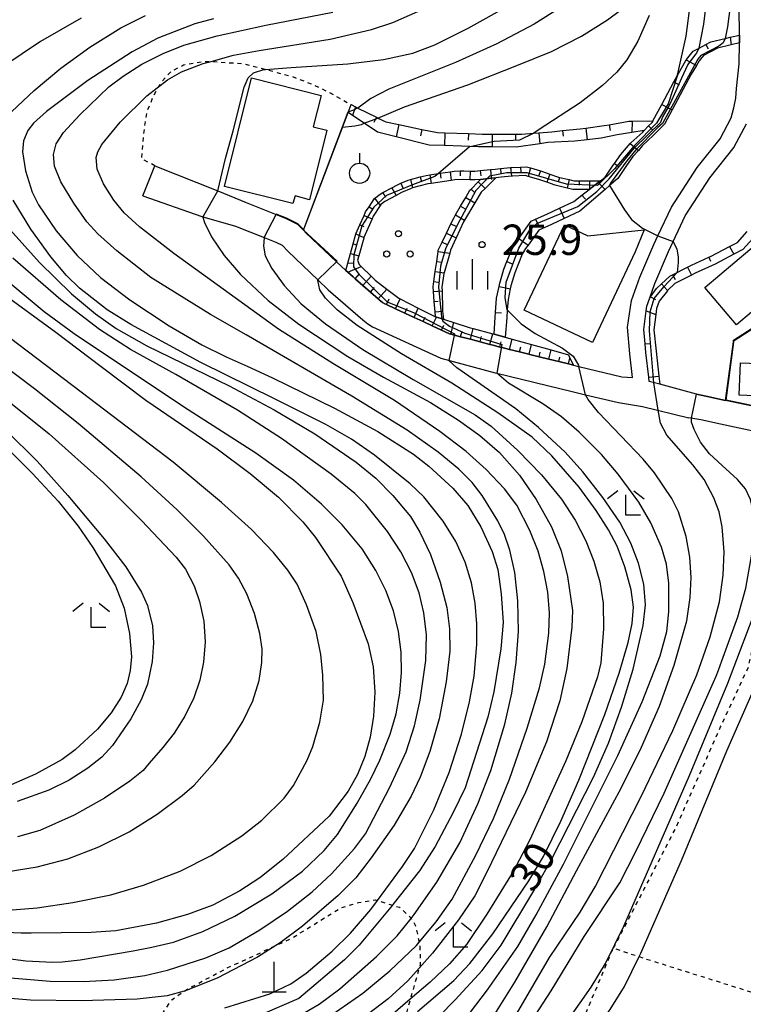
# Model space of a CAD drawing. Extents: x -14000 to -12000, y 93000 to 94500.
# Drawn here: x -12737 to -12647, y 93399 to 93520 of the extents above; entities that cross this region are included whole.
import ezdxf
from ezdxf.enums import TextEntityAlignment as Align

# ---------------------------------------------------------------- set-up
doc = ezdxf.new("R2010")
doc.units = 0
doc.linetypes.add('630100', pattern=[1, 0.5, -0.5])
for name, color, linetype in [('2101000', 7, 'Continuous'), ('2101001', 7, 'Continuous'), ('3001000', 4, 'Continuous'), ('4201000', 7, 'Continuous'), ('6101110', 6, 'Continuous'), ('6101121', 6, 'Continuous'), ('6101990', 6, 'Continuous'), ('6110000', 1, '611000'), ('6301000', 3, '630100'), ('6318000', 3, 'Continuous'), ('6319000', 3, 'Continuous'), ('6333000', 3, 'Continuous'), ('6334000', 3, 'Continuous'), ('7101000', 2, 'Continuous'), ('7101001', 8, 'Continuous'), ('7102000', 6, 'Continuous'), ('7102001', 8, 'Continuous'), ('7312000', 1, 'Continuous')]:
    doc.layers.add(name, color=color, linetype=linetype)
doc.styles.add('PlotAnnotation', font='MS Gothic.ttf')
doc.linetypes.add('611000', pattern='A,1,[3,dmdr.shx,S=0.2,R=0,X=0,Y=0],1', length=2)

# ---------------------------------------------------------------- blocks, each defined once
blk = doc.blocks.new('420100')
at = {"layer": '4201000'}
for points in [[(0, 0), (0, 1.5)], [(0.6, 0), (-0.6, 0)]]:
    blk.add_lwpolyline(points, dxfattribs=at)
blk = doc.blocks.new('631900')
at = {"layer": '6319000'}
blk.add_lwpolyline([(0, 0.75), (0, 0.25)], dxfattribs=at)
blk.add_circle((0, -0.25), 0.5, dxfattribs=at)
blk = doc.blocks.new('633300')
at = {"layer": '6333000'}
for points in [[(-0.4, 0.6), (-0.9, 0.2)], [(0.4, 0.6), (0.9, 0.2)], [(0.72, -0.6), (0, -0.6), (0, 0.4)]]:
    blk.add_lwpolyline(points, dxfattribs=at)
blk = doc.blocks.new('633400')
at = {"layer": '6334000'}
for points in [[(0, -0.75), (0, 0.75)], [(-0.75, -0.75), (-0.75, 0.15)], [(0.75, -0.75), (0.75, 0.15)]]:
    blk.add_lwpolyline(points, dxfattribs=at)
blk = doc.blocks.new('731200')
at = {"layer": '7312000'}
blk.add_circle((0, 0), 0.15, dxfattribs=at)
blk = doc.blocks.new('631800')
at = {"layer": '6318000'}
for centre in [(0, 0.667), (-0.577, -0.333), (0.577, -0.333)]:
    blk.add_circle(centre, 0.15, dxfattribs=at)

msp = doc.modelspace()

# ---------------------------------------------------------------- linework, layer by layer
at = {"layer": '2101000', "flags": 128}
for points in [[(-12719.9, 93502.36), (-12712.14, 93499.25), (-12708.64, 93497.84), (-12703.69, 93495.85), (-12702.28, 93495.16), (-12701.55, 93494.39), (-12701.25, 93494.08), (-12697.48, 93490.51), (-12696.34, 93489.43), (-12696.1, 93489.22), (-12695.44, 93488.64), (-12695.16, 93488.39), (-12694.22, 93487.57), (-12693.29, 93486.74), (-12692.35, 93485.91), (-12692.22, 93485.8), (-12691.81, 93485.49), (-12691.53, 93485.32), (-12691.31, 93485.22), (-12690.18, 93484.69), (-12689.05, 93484.17), (-12687.91, 93483.64), (-12686.78, 93483.11), (-12685.65, 93482.59), (-12684.51, 93482.06), (-12683.52, 93481.6), (-12683.37, 93481.56), (-12683.09, 93481.49), (-12682.16, 93481.24), (-12680.95, 93480.93), (-12679.74, 93480.61), (-12678.53, 93480.29), (-12678.13, 93480.19), (-12677.32, 93479.97), (-12677.08, 93479.91), (-12676.74, 93479.83), (-12676.11, 93479.67), (-12674.9, 93479.37), (-12672.47, 93478.78), (-12671.25, 93478.48), (-12670.04, 93478.18), (-12668.83, 93477.89), (-12668.22, 93477.74), (-12667.62, 93477.59), (-12667.55, 93477.57), (-12662.23, 93476.3), (-12660.93, 93476.23), (-12661.26, 93479.12), (-12661.53, 93482.41), (-12661.05, 93485.72), (-12660.01, 93488.59), (-12658.31, 93492.63), (-12657.8, 93493.69), (-12656.1, 93497.24), (-12652.93, 93502.13), (-12650.11, 93505.68), (-12648.74, 93508.28), (-12648.42, 93509.51), (-12648.18, 93510.7), (-12648.1, 93511.89), (-12647.76, 93514.97), (-12647.74, 93517.54), (-12647.74, 93518.36), (-12647.74, 93518.51), (-12647.78, 93521.93)], [(-12643.55, 93472.14), (-12649.44, 93473.39), (-12651.89, 93473.91), (-12653.01, 93474.15), (-12657.57, 93475.37), (-12658.86, 93475.72), (-12658.92, 93476.25), (-12659.27, 93479.32), (-12659.37, 93480.35), (-12659.55, 93482.14), (-12659.25, 93484.43), (-12659.17, 93485.04), (-12658.8, 93486.06), (-12658.17, 93487.82), (-12656.5, 93491.77), (-12654.42, 93496.16), (-12651.37, 93500.89), (-12648.37, 93504.65), (-12648.36, 93504.69), (-12646.86, 93507.55)], [(-12721.39, 93498.65), (-12714.13, 93496.08), (-12709.94, 93494.92), (-12706.41, 93493.5), (-12704.99, 93492.93), (-12704.2, 93492.54), (-12703.51, 93491.81), (-12699.79, 93488.29), (-12698.49, 93487.06), (-12694.25, 93483.32), (-12693.6, 93482.83), (-12693.03, 93482.49), (-12684.61, 93478.58), (-12677.87, 93476.8), (-12677.69, 93476.76), (-12668.38, 93474.48), (-12666.74, 93474.09), (-12662.68, 93473.12), (-12659.69, 93472.63), (-12653.97, 93471.23)], [(-12632.19, 93467.02), (-12632.71, 93467.08), (-12638.38, 93468.22), (-12644.11, 93469.19), (-12650.06, 93470.46), (-12652.51, 93470.98), (-12653.97, 93471.23)]]:
    msp.add_lwpolyline(points, dxfattribs=at)
at = {"layer": '2101001', "flags": 128}
msp.add_lwpolyline([(-12721.39, 93498.65), (-12719.9, 93502.36)], dxfattribs=at)
at = {"layer": '3001000', "flags": 128}
for points in [[(-12699.38, 93511.06), (-12700.36, 93507.18), (-12698.69, 93506.77), (-12700.82, 93498.16), (-12702.57, 93498.65), (-12702.86, 93497.69), (-12711.33, 93499.81), (-12707.97, 93513.21), (-12699.38, 93511.06)], [(-12660.6, 93491.75), (-12665.87, 93480.55), (-12674.3, 93484.52), (-12669.33, 93495.07), (-12666.45, 93493.72), (-12659.51, 93494.43), (-12660.6, 93491.75)], [(-12652, 93487.32), (-12644.6, 93493.6), (-12640.69, 93488.99), (-12648.08, 93482.71), (-12652, 93487.32)], [(-12644.3, 93477.91), (-12644.15, 93482.92), (-12640.12, 93482.69), (-12640.16, 93481.78), (-12639.17, 93481.74), (-12639.42, 93473.64), (-12647.77, 93474.05), (-12647.6, 93478.04), (-12644.3, 93477.91)]]:
    msp.add_lwpolyline(points, close=True, dxfattribs=at)
at = {"layer": '6101110', "flags": 128}
for points in [[(-12678.03, 93481.56), (-12677.87, 93483.67), (-12677.83, 93484.26), (-12677.71, 93486.03), (-12677.41, 93487.45), (-12677.32, 93487.86), (-12676.82, 93489.59), (-12676.44, 93490.53), (-12675.81, 93492.11), (-12675.3, 93492.91), (-12674.97, 93493.38), (-12673.44, 93495.53), (-12672.9, 93495.77), (-12671.51, 93496.39), (-12669.96, 93497.12), (-12668.19, 93497.95), (-12667.19, 93498.73), (-12666.27, 93499.43), (-12665.16, 93500.29), (-12664.9, 93500.49), (-12664.32, 93500.94), (-12663.22, 93502.57), (-12663.15, 93502.66), (-12662.37, 93503.75), (-12661.2, 93505.11), (-12661.14, 93505.19), (-12659.67, 93506.53), (-12659.5, 93506.7), (-12658.94, 93507.28), (-12658.52, 93507.72), (-12658.42, 93507.9), (-12657.32, 93509.95), (-12655.83, 93512.71), (-12655.38, 93513.54), (-12655.3, 93513.69), (-12654.3, 93515.44), (-12654.27, 93515.48), (-12653.46, 93516.5), (-12652.7, 93516.9), (-12651.87, 93517.33), (-12651.25, 93517.66), (-12649.48, 93518.09), (-12648.89, 93518.23), (-12647.74, 93518.51)], [(-12695.67, 93509.91), (-12695.13, 93509.64), (-12694.83, 93509.49), (-12692.53, 93508.35), (-12692.36, 93508.26), (-12691.41, 93507.79), (-12689.79, 93507.45), (-12686.95, 93506.86), (-12685.02, 93506.46), (-12684.09, 93506.43), (-12681.18, 93506.33), (-12679.49, 93506.27), (-12678.28, 93506.27), (-12675.38, 93506.27), (-12674.62, 93506.27), (-12673.13, 93506.38), (-12672.48, 93506.43), (-12670.9, 93506.55), (-12669.59, 93506.7), (-12667.38, 93506.94), (-12666.7, 93507.02), (-12664.42, 93507.32), (-12663.83, 93507.43), (-12661.37, 93507.89), (-12660.97, 93507.89), (-12658.42, 93507.9)], [(-12668.22, 93477.74), (-12668.83, 93477.89), (-12670.04, 93478.18), (-12671.25, 93478.48), (-12672.47, 93478.78), (-12674.9, 93479.37), (-12676.11, 93479.67), (-12676.74, 93479.83), (-12677.08, 93479.91), (-12677.32, 93479.97), (-12678.13, 93480.19), (-12678.53, 93480.29), (-12679.74, 93480.61), (-12680.95, 93480.93), (-12682.16, 93481.24), (-12683.09, 93481.49), (-12683.37, 93481.56), (-12683.52, 93481.6), (-12684.51, 93482.06), (-12685.65, 93482.59), (-12686.78, 93483.11), (-12687.91, 93483.64), (-12689.05, 93484.17), (-12690.18, 93484.69), (-12691.31, 93485.22), (-12691.53, 93485.32), (-12691.81, 93485.49), (-12692.22, 93485.8), (-12692.35, 93485.91), (-12693.29, 93486.74), (-12694.22, 93487.57), (-12695.16, 93488.39), (-12695.44, 93488.64), (-12696.1, 93489.22), (-12696.34, 93489.43), (-12696.09, 93490.33), (-12695.76, 93491.53), (-12695.43, 93492.74), (-12695.14, 93493.8), (-12695.08, 93493.94), (-12694.58, 93495.08), (-12694.08, 93496.23), (-12693.89, 93496.66), (-12693.46, 93497.31), (-12692.79, 93498.33), (-12692.09, 93498.87), (-12691.74, 93499.06), (-12690.64, 93499.64), (-12689.94, 93500.02), (-12689.52, 93500.2), (-12688.64, 93500.58), (-12688.36, 93500.66), (-12687.16, 93500.98), (-12686.43, 93501.18), (-12685.94, 93501.25), (-12684.7, 93501.44), (-12683.46, 93501.62), (-12682.96, 93501.7), (-12682.22, 93501.72), (-12681.75, 93501.74), (-12680.97, 93501.71), (-12680.39, 93501.69), (-12679.73, 93501.76), (-12678.48, 93501.89), (-12677.91, 93501.95), (-12677.24, 93502.02), (-12676, 93502.14), (-12675.84, 93502.16), (-12674.75, 93502.2), (-12674.03, 93502.23), (-12673.52, 93502.09), (-12672.31, 93501.75), (-12672.16, 93501.71), (-12671.14, 93501.33), (-12670.2, 93500.99), (-12669.95, 93500.93), (-12668.74, 93500.65), (-12668.18, 93500.52), (-12667.5, 93500.52), (-12666.25, 93500.52), (-12665.35, 93500.5), (-12665, 93500.5), (-12664.9, 93500.49)], [(-12685.26, 93483.72), (-12685.31, 93484.34), (-12685.41, 93485.59), (-12685.51, 93486.83), (-12685.55, 93487.42), (-12685.46, 93488.07), (-12685.29, 93489.31), (-12685.11, 93490.55), (-12684.94, 93491.79), (-12684.92, 93491.92), (-12684.44, 93492.93), (-12683.9, 93494.05), (-12683.36, 93495.18), (-12683.01, 93495.89), (-12682.78, 93496.29), (-12682.15, 93497.37), (-12681.52, 93498.45), (-12681, 93499.33), (-12680.85, 93499.49), (-12679.98, 93500.39), (-12679.7, 93500.68)], [(-12658.86, 93475.72), (-12658.92, 93476.25), (-12659.27, 93479.32), (-12659.37, 93480.35), (-12659.55, 93482.14), (-12659.25, 93484.43), (-12659.17, 93485.04), (-12658.8, 93486.06), (-12658.71, 93486.18), (-12657.95, 93487.21), (-12657.34, 93487.78), (-12656.33, 93488.72), (-12656.01, 93488.88), (-12654.14, 93489.84), (-12653.65, 93490.09), (-12651.52, 93491.07), (-12651.21, 93491.21), (-12648.94, 93492.4), (-12647.98, 93492.9), (-12646.76, 93494.24)]]:
    msp.add_lwpolyline(points, dxfattribs=at)
at = {"layer": '6101121', "flags": 128}
for points in [[(-12647.74, 93518.51), (-12647.74, 93518.36), (-12647.74, 93517.54), (-12648.75, 93517.3), (-12650.45, 93516.89), (-12652.18, 93515.97), (-12652.71, 93515.32), (-12653.04, 93514.73), (-12653.67, 93513.66), (-12656.04, 93509.26), (-12656.98, 93507.51), (-12658.32, 93506.13), (-12659.75, 93504.81), (-12660.21, 93504.26), (-12660.88, 93503.5), (-12661.67, 93502.4), (-12662.76, 93500.79), (-12663.76, 93499.92), (-12664.31, 93499.45), (-12667.45, 93496.74), (-12669.36, 93495.84), (-12670.92, 93495.1), (-12672.51, 93494.39), (-12673.82, 93492.56), (-12674.13, 93492.13), (-12674.55, 93491.46), (-12675.48, 93489.13), (-12675.95, 93487.52), (-12676.02, 93487.16), (-12676.3, 93485.84), (-12676.39, 93484.58), (-12676.46, 93483.57), (-12676.64, 93481.18), (-12678.03, 93481.56)], [(-12658.42, 93507.9), (-12658.52, 93507.72), (-12658.94, 93507.28), (-12659.5, 93506.7), (-12661.01, 93506.46), (-12662.84, 93506.17), (-12664.8, 93505.79), (-12666.52, 93505.58), (-12668.07, 93505.39), (-12671.38, 93505.23), (-12672.38, 93505.09), (-12675.28, 93504.68), (-12678.28, 93504.7), (-12679.93, 93504.72), (-12684.14, 93504.85), (-12686.04, 93504.91), (-12690.11, 93505.94), (-12692.41, 93506.52), (-12694.06, 93507.62), (-12695.52, 93508.59), (-12696.04, 93508.93), (-12695.67, 93509.91)], [(-12639.87, 93502.62), (-12639.95, 93500.69), (-12640.83, 93499.54), (-12643.21, 93496.85), (-12644.02, 93495.79), (-12644.82, 93494.75), (-12647.29, 93492.02), (-12648.43, 93491.43), (-12650.72, 93490.23), (-12653.18, 93489.1), (-12653.64, 93488.86), (-12655.7, 93487.81), (-12656.6, 93486.95), (-12656.63, 93486.93), (-12657.63, 93485.64), (-12657.95, 93484.74), (-12658.05, 93484), (-12658.3, 93482.12), (-12658.03, 93479.46), (-12657.68, 93476.38), (-12657.57, 93475.37), (-12658.86, 93475.72)], [(-12664.9, 93500.49), (-12665.16, 93500.29), (-12666.26, 93499.44), (-12668.31, 93499.45), (-12668.98, 93499.61), (-12670.5, 93499.96), (-12671.51, 93500.32), (-12672.49, 93500.68), (-12673.8, 93501.05), (-12674.15, 93501.15), (-12675.76, 93501.08), (-12675.89, 93501.07), (-12677.13, 93500.95), (-12677.8, 93500.88), (-12678.37, 93500.82), (-12679.7, 93500.68), (-12680.35, 93500.61), (-12681.01, 93500.63), (-12681.75, 93500.66), (-12682.86, 93500.63), (-12683.31, 93500.56), (-12685.78, 93500.19), (-12686.21, 93500.13), (-12688.08, 93499.62), (-12688.28, 93499.56), (-12689.47, 93499.05), (-12690.13, 93498.69), (-12691.5, 93497.96), (-12691.99, 93497.59), (-12692.08, 93497.45), (-12692.94, 93496.15), (-12693.09, 93495.8), (-12694.09, 93493.5), (-12694.12, 93493.44), (-12694.72, 93491.25), (-12694.87, 93490.71), (-12694.67, 93490.18), (-12694.42, 93489.93), (-12693.21, 93488.72), (-12692.7, 93488.22), (-12691.28, 93487.13), (-12689.8, 93486.01), (-12689.61, 93485.91), (-12687.38, 93484.79), (-12685.26, 93483.72), (-12685.14, 93483.68), (-12684.27, 93483.4), (-12682.99, 93483), (-12681.11, 93482.4), (-12680.6, 93482.26), (-12678.19, 93481.6), (-12678.03, 93481.56), (-12675.8, 93480.94), (-12673.39, 93480.28), (-12670.98, 93479.62), (-12668.85, 93479.03), (-12668.65, 93478.62), (-12668.22, 93477.74)], [(-12679.7, 93500.68), (-12678.37, 93500.82), (-12677.8, 93500.88), (-12679.13, 93499.57), (-12679.62, 93499.09), (-12680.39, 93497.79), (-12681.66, 93495.63), (-12681.79, 93495.42), (-12682.69, 93493.47), (-12683.4, 93491.95), (-12683.5, 93491.58), (-12684.19, 93489.16), (-12684.22, 93489.06), (-12684.46, 93487.35), (-12684.45, 93486.92), (-12684.4, 93484.55), (-12684.39, 93484.41), (-12684.27, 93483.4), (-12685.14, 93483.68), (-12685.26, 93483.72)]]:
    msp.add_lwpolyline(points, dxfattribs=at)
at = {"layer": '6101990', "flags": 128}
for points in [[(-12648.89, 93518.23), (-12648.75, 93517.3)], [(-12651.87, 93517.33), (-12651.6, 93516.81)], [(-12654.3, 93515.44), (-12653.04, 93514.73)], [(-12655.83, 93512.71), (-12655.19, 93512.36)], [(-12695.13, 93509.64), (-12695.52, 93508.59)], [(-12657.32, 93509.95), (-12656.04, 93509.26)], [(-12692.53, 93508.35), (-12692.86, 93507.69)], [(-12689.79, 93507.46), (-12690.11, 93505.94)], [(-12663.83, 93507.43), (-12663.7, 93506.73)], [(-12660.97, 93507.89), (-12661.01, 93506.46)], [(-12658.94, 93507.28), (-12658.49, 93506.85)], [(-12686.95, 93506.86), (-12687.12, 93506.04)], [(-12684.09, 93506.43), (-12684.14, 93504.85)], [(-12681.18, 93506.33), (-12681.21, 93505.54)], [(-12678.28, 93506.27), (-12678.28, 93504.7)], [(-12675.38, 93506.27), (-12675.38, 93505.47)], [(-12672.48, 93506.43), (-12672.38, 93505.09)], [(-12669.59, 93506.7), (-12669.51, 93506.01)], [(-12666.7, 93507.02), (-12666.52, 93505.58)], [(-12661.2, 93505.11), (-12660.21, 93504.26)], [(-12663.15, 93502.66), (-12662.6, 93502.26)], [(-12685.94, 93501.25), (-12685.78, 93500.19)], [(-12684.7, 93501.44), (-12684.61, 93500.82)], [(-12683.46, 93501.62), (-12683.31, 93500.56)], [(-12682.22, 93501.72), (-12682.2, 93501.1)], [(-12680.97, 93501.71), (-12681.01, 93500.63)], [(-12679.73, 93501.76), (-12679.66, 93501.14)], [(-12678.48, 93501.89), (-12678.37, 93500.82), (-12678.35, 93500.65)], [(-12677.24, 93502.02), (-12677.18, 93501.4)], [(-12676, 93502.14), (-12675.89, 93501.07)], [(-12674.75, 93502.2), (-12674.72, 93501.58)], [(-12673.52, 93502.09), (-12673.8, 93501.05)], [(-12672.31, 93501.75), (-12672.48, 93501.15)], [(-12671.14, 93501.33), (-12671.51, 93500.32)], [(-12689.52, 93500.2), (-12689.28, 93499.63)], [(-12688.36, 93500.66), (-12688.08, 93499.62)], [(-12687.16, 93500.98), (-12686.99, 93500.38)], [(-12679.98, 93500.39), (-12679.13, 93499.57)], [(-12669.95, 93500.93), (-12670.09, 93500.32)], [(-12668.74, 93500.65), (-12668.98, 93499.61)], [(-12667.5, 93500.52), (-12667.5, 93499.98)], [(-12666.25, 93500.52), (-12666.26, 93499.44)], [(-12665.16, 93500.29), (-12664.31, 93499.45)], [(-12665, 93500.5), (-12665, 93500.46)], [(-12691.74, 93499.06), (-12691.45, 93498.5)], [(-12690.64, 93499.64), (-12690.13, 93498.69)], [(-12680.85, 93499.49), (-12680.38, 93499.04)], [(-12667.19, 93498.73), (-12666.73, 93498.25)], [(-12692.77, 93498.35), (-12692.08, 93497.45)], [(-12681.52, 93498.45), (-12680.39, 93497.79)], [(-12694.08, 93496.23), (-12693.09, 93495.8)], [(-12693.46, 93497.31), (-12693.01, 93497.01)], [(-12682.78, 93496.29), (-12681.66, 93495.63)], [(-12682.15, 93497.37), (-12681.59, 93497.04)], [(-12669.96, 93497.12), (-12669.36, 93495.84)], [(-12694.58, 93495.08), (-12694.09, 93494.86)], [(-12683.36, 93495.18), (-12682.76, 93494.89)], [(-12672.9, 93495.77), (-12672.55, 93494.99)], [(-12695.08, 93493.94), (-12694.09, 93493.5)], [(-12683.9, 93494.05), (-12682.69, 93493.47)], [(-12695.43, 93492.74), (-12694.91, 93492.59)], [(-12684.44, 93492.93), (-12683.83, 93492.63)], [(-12674.97, 93493.38), (-12673.82, 93492.56)], [(-12695.76, 93491.53), (-12694.72, 93491.25)], [(-12684.94, 93491.79), (-12683.5, 93491.58)], [(-12648.94, 93492.4), (-12648.43, 93491.43)], [(-12696.09, 93490.33), (-12695.28, 93490.39)], [(-12685.11, 93490.55), (-12684.48, 93490.46)], [(-12676.44, 93490.53), (-12675.79, 93490.27)], [(-12651.52, 93491.07), (-12651.29, 93490.57)], [(-12696.1, 93489.22), (-12694.42, 93489.93)], [(-12695.16, 93488.39), (-12694.63, 93489)], [(-12685.29, 93489.31), (-12684.19, 93489.16)], [(-12654.14, 93489.84), (-12653.64, 93488.86)], [(-12694.22, 93487.57), (-12693.21, 93488.72)], [(-12685.46, 93488.07), (-12684.92, 93488)], [(-12657.34, 93487.78), (-12656.6, 93486.95)], [(-12656.01, 93488.88), (-12655.65, 93488.32)], [(-12693.29, 93486.74), (-12692.78, 93487.31)], [(-12692.35, 93485.91), (-12691.28, 93487.13)], [(-12685.51, 93486.83), (-12684.45, 93486.92)], [(-12677.41, 93487.45), (-12676.01, 93487.16)], [(-12691.31, 93485.22), (-12690.98, 93485.94)], [(-12690.18, 93484.69), (-12689.61, 93485.91)], [(-12685.41, 93485.59), (-12684.92, 93485.62)], [(-12658.71, 93486.18), (-12658.1, 93485.84)], [(-12689.05, 93484.17), (-12688.77, 93484.76)], [(-12687.91, 93483.64), (-12687.38, 93484.79)], [(-12685.31, 93484.34), (-12684.39, 93484.41)], [(-12677.83, 93484.26), (-12677.12, 93484.21)], [(-12659.25, 93484.43), (-12658.05, 93484)], [(-12686.78, 93483.11), (-12686.52, 93483.67)], [(-12685.65, 93482.59), (-12685.14, 93483.68)], [(-12683.37, 93481.56), (-12682.99, 93483)], [(-12684.51, 93482.06), (-12684.22, 93482.68)], [(-12682.16, 93481.24), (-12681.98, 93481.93)], [(-12680.95, 93480.93), (-12680.6, 93482.26)], [(-12679.74, 93480.61), (-12679.57, 93481.27)], [(-12678.53, 93480.29), (-12678.19, 93481.6)], [(-12677.32, 93479.97), (-12677.15, 93480.62)], [(-12676.11, 93479.67), (-12675.8, 93480.94)], [(-12659.37, 93480.35), (-12658.75, 93480.41)], [(-12674.9, 93479.37), (-12674.74, 93479.99)], [(-12673.68, 93479.08), (-12673.39, 93480.28)], [(-12672.47, 93478.78), (-12672.32, 93479.36)], [(-12671.25, 93478.48), (-12670.98, 93479.62)], [(-12670.04, 93478.18), (-12669.9, 93478.74)], [(-12668.83, 93477.89), (-12668.65, 93478.62)], [(-12658.92, 93476.25), (-12657.68, 93476.38)]]:
    msp.add_lwpolyline(points, dxfattribs=at)
at = {"layer": '6110000', "flags": 128}
for points in [[(-12701.55, 93494.39), (-12696.04, 93508.93), (-12695.67, 93509.91)], [(-12649.44, 93473.39), (-12648.47, 93480.6), (-12648.44, 93480.83), (-12642.71, 93484.51), (-12640.63, 93485.84), (-12640.54, 93487.87), (-12640.14, 93496.51), (-12639.95, 93500.69)], [(-12708.64, 93497.84), (-12703.69, 93495.85), (-12702.28, 93495.16), (-12701.55, 93494.39)], [(-12637.97, 93471.19), (-12643.55, 93472.14), (-12649.44, 93473.39)]]:
    msp.add_lwpolyline(points, dxfattribs=at)
at = {"layer": '6301000', "flags": 128}
for points in [[(-12719.9, 93502.36), (-12721.54, 93503.22), (-12721.4, 93505.04), (-12721.07, 93507.98), (-12720.88, 93509), (-12720.13, 93510.86), (-12719.42, 93512.17), (-12719.14, 93512.69), (-12717.91, 93514.01), (-12716.36, 93514.82), (-12713.95, 93515.26), (-12712.97, 93515.25), (-12708.96, 93514.97), (-12706.23, 93514.26), (-12703.07, 93513.43), (-12700.42, 93512.42), (-12698.27, 93511.38), (-12695.67, 93509.91)], [(-12663.26, 93405.75), (-12655.63, 93420.48), (-12650.05, 93433.06), (-12646.6, 93440.5), (-12644.89, 93448.52), (-12644.63, 93450.29), (-12643.51, 93458.12)], [(-12712.42, 93380.15), (-12714.16, 93381.32), (-12715.21, 93382.03), (-12717.71, 93383.98), (-12717.85, 93384.12), (-12718.99, 93385.29), (-12719.14, 93385.7), (-12719.89, 93387.69), (-12719.93, 93388.63), (-12720.02, 93390.48), (-12720.07, 93391.69), (-12719.92, 93392.97), (-12719.78, 93394.23), (-12719.66, 93394.83), (-12719.3, 93396.63), (-12719.15, 93397.36), (-12717.83, 93399.36), (-12716.25, 93400.42), (-12715.84, 93400.7), (-12710.89, 93403.33), (-12704.96, 93406.05), (-12703.04, 93406.93), (-12696.98, 93410.7), (-12694.75, 93411.38), (-12692.69, 93411.69), (-12692.43, 93411.61), (-12690.57, 93411.04), (-12689.71, 93410.78), (-12688.31, 93409.49), (-12688.26, 93409.41), (-12687.76, 93408.57), (-12687.26, 93406.47), (-12687.19, 93406.16), (-12687.15, 93403.71), (-12687.27, 93403.27), (-12688.37, 93399.41), (-12689.17, 93396.58), (-12689.23, 93396.35), (-12692.2, 93390.62), (-12695.03, 93385.17), (-12697.36, 93382.98), (-12700.36, 93380.16), (-12701.8, 93379.09), (-12704.78, 93378.31), (-12708.34, 93379.09), (-12708.69, 93379.17), (-12711.19, 93379.76)], [(-12667.83, 93394.98), (-12663.51, 93405.26), (-12663.26, 93405.75), (-12660.12, 93404.68), (-12642.66, 93399.17), (-12625.13, 93398.05)]]:
    msp.add_lwpolyline(points, dxfattribs=at)
at = {"layer": '7101000', "flags": 128}
for points in [[(-12692.36, 93508.26), (-12689.1, 93509.63), (-12681.28, 93512.38), (-12675.23, 93514.73), (-12670.93, 93516.49), (-12667.24, 93518.37), (-12664, 93520.38), (-12662.42, 93521.58)], [(-12712.65, 93520.5), (-12714.97, 93519.9), (-12719.56, 93518.13), (-12722.73, 93516.43), (-12728.19, 93512.88), (-12733.29, 93509.06), (-12734.9, 93507.64), (-12735.61, 93506.72), (-12736.13, 93505.44), (-12736.24, 93504.08), (-12735.89, 93501.72), (-12735.04, 93499.09), (-12734.26, 93497.55), (-12732.11, 93494.32), (-12729.49, 93491.28), (-12726.61, 93488.56), (-12722.99, 93485.8), (-12718.14, 93482.61), (-12714.09, 93480.24), (-12711.1, 93478.78), (-12708.51, 93477.62), (-12705.39, 93476.16), (-12697.71, 93472.42), (-12692.38, 93469.55), (-12687.96, 93466.73), (-12686.08, 93465.26), (-12683.13, 93462.53), (-12681.28, 93460.4), (-12679.68, 93457.76), (-12678.25, 93454.71), (-12677.56, 93452.48), (-12677.15, 93449.51), (-12676.92, 93445.94), (-12677.18, 93442.71), (-12678.07, 93437.39), (-12678.8, 93434.26), (-12681.58, 93425.54), (-12683.08, 93422.48), (-12685.28, 93418.28), (-12687.23, 93415.29), (-12690.52, 93411.11), (-12690.57, 93411.04), (-12694.7, 93406.08), (-12696.48, 93404.29), (-12702.12, 93399.52), (-12706.61, 93397.58)], [(-12687.47, 93397.89), (-12683.01, 93401.72), (-12681.01, 93403.82), (-12678.19, 93407.5), (-12673.74, 93414.05), (-12671.94, 93417.07), (-12669.77, 93421.43), (-12667.55, 93426.47), (-12664.34, 93434.6), (-12662.57, 93439.7), (-12661.47, 93443.48), (-12660.99, 93445.81), (-12660.81, 93447.84), (-12661.08, 93449.99), (-12661.88, 93452.84), (-12662.83, 93455.37), (-12663.88, 93457.4), (-12665.4, 93459.78), (-12667.53, 93462.65), (-12670.88, 93466.55), (-12673.34, 93468.85), (-12677.58, 93471.83), (-12683.26, 93475.52), (-12689.47, 93479.13), (-12694.95, 93482.64), (-12697.36, 93484.53), (-12698.86, 93486), (-12699.54, 93487.04), (-12699.8, 93488.18), (-12699.79, 93488.29)], [(-12739.01, 93486.84), (-12732.13, 93481.82), (-12726.53, 93477.56), (-12721.04, 93473.41), (-12712.23, 93467.4), (-12708.14, 93464.35), (-12704.66, 93461.45), (-12701.62, 93458.37), (-12700.09, 93456.45), (-12696.9, 93451.66), (-12695.46, 93448.42), (-12693.58, 93443.33), (-12692.95, 93440.46), (-12692.76, 93437.34), (-12692.9, 93434.39), (-12693.32, 93431.81), (-12693.99, 93429.39), (-12694.87, 93427.16), (-12696.03, 93425.1), (-12698.4, 93422.05), (-12704.12, 93416.67), (-12706.94, 93414.4), (-12709.41, 93412.8), (-12712.74, 93411.06), (-12715.86, 93409.87), (-12719.7, 93408.81), (-12724.73, 93407.88), (-12727.79, 93407.67), (-12735.17, 93407.59), (-12736.43, 93407.6), (-12739.33, 93407.69)], [(-12674.4, 93395.2), (-12670.97, 93400.44), (-12666.91, 93407.18), (-12662.5, 93413.78), (-12660.5, 93417.67), (-12657.02, 93424.89), (-12650.59, 93439.31), (-12650.31, 93440.05), (-12649.89, 93441.21), (-12648.57, 93444.85), (-12647.94, 93446.66), (-12646.95, 93450.2), (-12646.07, 93455.1), (-12645.84, 93457.48), (-12645.93, 93459.34), (-12646.37, 93461.15), (-12646.99, 93462.46), (-12647.97, 93463.62), (-12649.88, 93465.34), (-12651.44, 93466.78), (-12652.54, 93468.24), (-12653.33, 93469.78), (-12653.64, 93470.7), (-12653.63, 93471.17)], [(-12738.36, 93467.7), (-12735.05, 93464.41), (-12731.86, 93460.92), (-12729.37, 93457.84), (-12727.55, 93455.21), (-12724.78, 93450.48), (-12723.71, 93447.74), (-12723.06, 93444.61), (-12722.8, 93441.73), (-12722.94, 93440.04), (-12723.35, 93438.42), (-12724.09, 93436.71), (-12725.29, 93434.79), (-12727, 93432.78), (-12729.77, 93430.21), (-12731.35, 93429.04), (-12734.64, 93427.23), (-12738.33, 93425.62)]]:
    msp.add_lwpolyline(points, dxfattribs=at)
at = {"layer": '7101001', "flags": 128}
for points in [[(-12699.79, 93488.29), (-12697.39, 93490.57), (-12701.55, 93494.39), (-12696.73, 93507.12), (-12695.23, 93507.28), (-12694.41, 93507.48), (-12694.06, 93507.62), (-12692.36, 93508.26)], [(-12653.01, 93474.15), (-12651.89, 93473.91), (-12649.44, 93473.39), (-12648.47, 93480.6), (-12648.44, 93480.83), (-12642.71, 93484.51), (-12640.63, 93485.84), (-12640.54, 93487.87), (-12640.14, 93496.51), (-12639.95, 93500.69), (-12639.87, 93502.62)], [(-12653.63, 93471.17), (-12653.01, 93474.15)]]:
    msp.add_lwpolyline(points, dxfattribs=at)
at = {"layer": '7102000', "flags": 128}
for points in [[(-12655.38, 93513.54), (-12654.29, 93518.36), (-12653.76, 93522.47), (-12653.44, 93529.37), (-12653.06, 93541.49), (-12652.73, 93543.97), (-12652.06, 93546.25), (-12651.45, 93547.46), (-12651.11, 93547.92)], [(-12652.7, 93516.9), (-12652.11, 93519.86), (-12651.3, 93526.59), (-12650, 93538.65), (-12649.57, 93539.81), (-12649.27, 93540.28)], [(-12648, 93528.19), (-12648.29, 93527.23), (-12648.69, 93523.4), (-12649.19, 93519.53), (-12649.48, 93518.09)], [(-12698.03, 93397.54), (-12694.23, 93400.17), (-12690.89, 93402.93), (-12687.62, 93406.04), (-12687.26, 93406.47), (-12685.16, 93408.99), (-12683.2, 93411.78), (-12680.28, 93417.23), (-12678.1, 93421.74), (-12676.13, 93426.6), (-12673.94, 93432.89), (-12672.4, 93437.9), (-12671.74, 93440.81), (-12671.25, 93444.62), (-12671.19, 93447.16), (-12671.4, 93449.7), (-12671.88, 93452.24), (-12672.6, 93454.78), (-12673.59, 93457.31), (-12675.2, 93460.44), (-12676.72, 93462.47), (-12679.01, 93464.85), (-12681.46, 93467.06), (-12684.73, 93469.56), (-12690.32, 93473.38), (-12697.93, 93477.94), (-12704.65, 93482.18), (-12717.57, 93491.53), (-12721.82, 93494.82), (-12723.7, 93496.54), (-12724.99, 93498.12), (-12726.25, 93500.12), (-12727.05, 93501.95), (-12727.14, 93503.38), (-12726.95, 93504.1), (-12726.47, 93504.99), (-12724.2, 93507.75), (-12720.92, 93511.02), (-12718.37, 93512.98), (-12716.62, 93513.96), (-12713.93, 93514.98), (-12712.95, 93515.25), (-12710.19, 93516.01), (-12707.04, 93516.61), (-12698.25, 93517.98), (-12693.16, 93519.2), (-12690.53, 93520.07), (-12686.4, 93521.87)], [(-12712.14, 93499.25), (-12711.17, 93503.27), (-12710.24, 93506.66), (-12708.88, 93512.07), (-12708.38, 93513.23), (-12707.73, 93513.83), (-12706.46, 93514.24), (-12706.23, 93514.26), (-12703.08, 93514.5), (-12696.09, 93514.94), (-12691.69, 93515.48), (-12688.04, 93516.27), (-12685.34, 93517.3), (-12681.21, 93519.34), (-12676.13, 93522.18)], [(-12669.75, 93521.97), (-12673.09, 93519.87), (-12677.7, 93517.42), (-12682.78, 93515.1), (-12691.01, 93511.84), (-12693.25, 93510.69), (-12694.83, 93509.49)], [(-12729.01, 93520.59), (-12734.04, 93517.71), (-12738.57, 93514.65)], [(-12737.57, 93509.07), (-12734.83, 93511.64), (-12731.5, 93514.43), (-12727.95, 93517), (-12724.11, 93519.41), (-12721.07, 93520.92)], [(-12702.17, 93397.32), (-12699.64, 93398.82), (-12697.08, 93400.7), (-12692.53, 93404.7), (-12689.99, 93407.26), (-12688.26, 93409.41), (-12687.88, 93409.88), (-12685.1, 93413.89), (-12682.27, 93418.75), (-12680.01, 93423.55), (-12678.42, 93427.68), (-12676.69, 93433.41), (-12675.85, 93437.22), (-12675.29, 93441.03), (-12675.01, 93444.84), (-12675.08, 93448.63), (-12675.48, 93452.14), (-12676.09, 93454.89), (-12676.73, 93456.82), (-12677.54, 93458.49), (-12679.48, 93461.65), (-12680.71, 93463.23), (-12682.38, 93464.87), (-12684.93, 93466.99), (-12688.76, 93469.71), (-12695.58, 93473.89), (-12708.62, 93481.5), (-12713.04, 93484), (-12720.42, 93488.58), (-12724.6, 93491.84), (-12726.96, 93493.94), (-12728.29, 93495.44), (-12729.92, 93497.74), (-12731.5, 93500.39), (-12732.31, 93502.33), (-12732.44, 93503.76), (-12732.08, 93505.06), (-12731.19, 93506.47), (-12729.17, 93508.67), (-12725.58, 93512.1), (-12723.83, 93513.45), (-12721.5, 93514.9), (-12718.9, 93516.23), (-12716.35, 93517.24), (-12712.22, 93518.43), (-12706.19, 93519.73), (-12697.93, 93521.35)], [(-12658.87, 93520.93), (-12660.26, 93517.76), (-12661.65, 93515.44), (-12662.86, 93513.94), (-12664.64, 93512.27), (-12667.41, 93510.14), (-12672.44, 93506.86), (-12673.13, 93506.38)], [(-12680.83, 93504.75), (-12681.07, 93504.7), (-12684.9, 93501.41)], [(-12663.76, 93499.92), (-12661.94, 93496.91), (-12661.06, 93495.72), (-12659.69, 93494.65), (-12657.8, 93493.69)], [(-12711.25, 93398.35), (-12705.7, 93400.1), (-12703.14, 93401.33), (-12701.23, 93402.65), (-12698, 93405.37), (-12695.74, 93407.6), (-12693.26, 93410.49), (-12692.43, 93411.61), (-12689.33, 93415.8), (-12687.87, 93418.04), (-12685.46, 93422.81), (-12683.58, 93427.42), (-12682.06, 93432.14), (-12681.05, 93436.16), (-12680.48, 93439.34), (-12680.14, 93443.25), (-12680.14, 93445.79), (-12680.36, 93448.33), (-12680.82, 93450.87), (-12681.58, 93453.41), (-12682.75, 93455.95), (-12684.32, 93458.48), (-12686.68, 93461.47), (-12688.39, 93463.07), (-12692.8, 93466.64), (-12695.62, 93468.59), (-12698.79, 93470.41), (-12705.15, 93473.56), (-12714.25, 93478.08), (-12722.89, 93482.74), (-12725.79, 93484.56), (-12729.22, 93487.26), (-12730.81, 93488.79), (-12732.76, 93491.12), (-12735.24, 93494.53), (-12737.4, 93498.12)], [(-12739.25, 93496.05), (-12734.16, 93490.43), (-12730.2, 93486.53), (-12727.25, 93484.06), (-12724.69, 93482.28), (-12720.9, 93480.11), (-12715.07, 93477.28), (-12710.74, 93475.19), (-12705.19, 93472.23), (-12700.15, 93469.25), (-12695.04, 93465.77), (-12692.61, 93463.76), (-12690.51, 93461.63), (-12688.36, 93459.04), (-12687.18, 93457.11), (-12685.89, 93454.36), (-12684.67, 93450.95), (-12683.86, 93447.79), (-12683.52, 93445.15), (-12683.5, 93442.43), (-12683.92, 93438.63), (-12684.81, 93434.04), (-12685.97, 93430.02), (-12687.16, 93426.84), (-12688.25, 93424.52), (-12690.36, 93420.94), (-12693.2, 93416.89), (-12695.11, 93414.42), (-12697.28, 93412.24), (-12701.7, 93408.43), (-12704.44, 93406.38), (-12704.96, 93406.05), (-12707.23, 93404.61), (-12712.2, 93402.04), (-12716.25, 93400.42), (-12716.31, 93400.4), (-12718.38, 93399.85), (-12722.1, 93399.43), (-12728.98, 93399.22), (-12735.25, 93399.29), (-12739.74, 93399.66)], [(-12713.97, 93496.03), (-12713.77, 93495.36), (-12712.91, 93493.6), (-12711.37, 93491.3), (-12709.32, 93488.93), (-12705.93, 93485.74), (-12702.15, 93482.8), (-12696.1, 93478.82), (-12691.68, 93476.26), (-12685.88, 93473.11), (-12682.41, 93470.96), (-12679.77, 93469.04), (-12677.35, 93466.94), (-12674.87, 93464.15), (-12672.81, 93461.14), (-12670.95, 93457.75), (-12669.74, 93454.81), (-12668.96, 93451.64), (-12668.35, 93447.44), (-12668.41, 93445.37), (-12669.04, 93440.29), (-12669.91, 93436.29), (-12671.57, 93431.2), (-12674.14, 93424.98), (-12678.96, 93415.03), (-12680.41, 93412.21), (-12682.43, 93409.22), (-12685.63, 93405.12), (-12687.27, 93403.27), (-12688.68, 93401.69), (-12691.11, 93399.49), (-12693.55, 93397.62)], [(-12706.41, 93493.5), (-12706.5, 93492.42), (-12706.27, 93491.23), (-12705.47, 93489.67), (-12703.94, 93487.59), (-12701.85, 93485.33), (-12698.85, 93482.85), (-12694.23, 93479.69), (-12688, 93475.96), (-12680.36, 93471.6), (-12678.37, 93470.2), (-12675.09, 93467.2), (-12672.18, 93464.19), (-12669.69, 93461.2), (-12668, 93458.59), (-12666.71, 93456.05), (-12665.69, 93453.51), (-12664.95, 93450.97), (-12664.57, 93448.34), (-12664.53, 93445.19), (-12664.85, 93440.99), (-12665.27, 93439.23), (-12667.18, 93433.69), (-12669.15, 93428.87), (-12673.62, 93419.1), (-12675.32, 93415.81), (-12675.99, 93414.68), (-12678.91, 93409.92), (-12681.44, 93406.2), (-12683.53, 93403.79), (-12685.9, 93401.51), (-12688.37, 93399.41), (-12690.82, 93397.32)], [(-12655.92, 93492.99), (-12655.45, 93492.08), (-12655.28, 93491.13), (-12655.28, 93490.41), (-12655.42, 93489.18)], [(-12740.22, 93402.27), (-12732.82, 93401.66), (-12728.73, 93401.6), (-12724.92, 93401.82), (-12721.14, 93402.35), (-12718.34, 93403.01), (-12713.6, 93404.55), (-12710.74, 93405.78), (-12706.93, 93407.99), (-12703.53, 93410.28), (-12700.48, 93412.67), (-12698.11, 93414.9), (-12695.25, 93418.03), (-12693.92, 93419.86), (-12690.93, 93425.54), (-12688.87, 93429.97), (-12687.85, 93433.19), (-12687.15, 93436.35), (-12686.47, 93441.24), (-12686.35, 93444.44), (-12686.68, 93447.15), (-12687.28, 93449.6), (-12688.24, 93452.14), (-12689.54, 93454.68), (-12691.18, 93457.2), (-12693.86, 93460.53), (-12695.2, 93461.89), (-12698.15, 93464.27), (-12704.26, 93468.66), (-12709.72, 93472.18), (-12717.31, 93476.57), (-12722.92, 93479.68), (-12726.74, 93482.14), (-12731.53, 93485.81), (-12737.44, 93490.96)], [(-12740.86, 93404.81), (-12735.85, 93404.16), (-12732.57, 93404.01), (-12731.36, 93404.04), (-12729.14, 93404.27), (-12722.57, 93405.42), (-12720.28, 93405.86), (-12717.59, 93406.49), (-12713.97, 93407.77), (-12710.02, 93409.7), (-12705.45, 93412.43), (-12701.7, 93415.24), (-12699.02, 93417.8), (-12697.37, 93419.77), (-12694.93, 93423.62), (-12693.25, 93426.63), (-12692.7, 93427.76), (-12692.15, 93428.95), (-12690.86, 93432.17), (-12690.12, 93434.68), (-12689.67, 93437.22), (-12689.46, 93439.76), (-12689.48, 93442.3), (-12689.82, 93444.84), (-12690.46, 93447.38), (-12691.41, 93449.92), (-12692.64, 93452.36), (-12694.31, 93455.06), (-12696.78, 93458.01), (-12699.33, 93460.58), (-12702.78, 93463.52), (-12707.46, 93466.85), (-12715.81, 93472.22), (-12720.44, 93475.31), (-12729.89, 93481.62), (-12733.56, 93484.33), (-12740.03, 93489.67)], [(-12676.39, 93484.58), (-12674.68, 93482.82), (-12672.96, 93481.64), (-12669.57, 93479.85), (-12668.25, 93478.85), (-12667.62, 93477.72), (-12667.55, 93477.57)], [(-12738.26, 93415.15), (-12734.45, 93415.79), (-12730.64, 93416.77), (-12726.83, 93418.24), (-12723.09, 93420.11), (-12719.63, 93422.26), (-12716.52, 93424.57), (-12715.06, 93425.88), (-12712.52, 93428.74), (-12710.66, 93431.19), (-12709.06, 93433.72), (-12707.81, 93436.26), (-12707.03, 93438.79), (-12706.7, 93441.03), (-12706.66, 93442.7), (-12706.94, 93444.61), (-12707.6, 93447.06), (-12708.57, 93449.5), (-12709.57, 93451.42), (-12710.74, 93453.06), (-12713.91, 93456.62), (-12717.16, 93459.87), (-12721.62, 93463.95), (-12729.39, 93470.53), (-12734.78, 93474.82), (-12744.7, 93482.26)], [(-12738.04, 93410.42), (-12734.45, 93410.73), (-12730.02, 93411.37), (-12725.34, 93412.33), (-12721.32, 93413.5), (-12716.78, 93415.23), (-12712.96, 93417.17), (-12709.16, 93419.59), (-12706.71, 93421.55), (-12703.93, 93424.27), (-12702.8, 93425.82), (-12701.11, 93428.96), (-12700.4, 93430.63), (-12699.56, 93433.64), (-12699.09, 93436.35), (-12699.15, 93439.45), (-12699.41, 93441.99), (-12700.01, 93444.84), (-12701.18, 93448.15), (-12702.34, 93450.69), (-12703.49, 93452.42), (-12705.26, 93454.61), (-12707.98, 93457.43), (-12711.69, 93460.78), (-12717.67, 93465.74), (-12729.03, 93474.39), (-12740, 93482.7)], [(-12686.83, 93395.26), (-12682.81, 93399.33), (-12679.51, 93402.99), (-12677.16, 93406.11), (-12673.13, 93412.81), (-12670.91, 93416.76), (-12665.74, 93426.83), (-12663.9, 93431.05), (-12662.3, 93435.5), (-12660.87, 93440.18), (-12659.6, 93445.58), (-12659.34, 93448.12), (-12659.53, 93450.67), (-12660.2, 93453.29), (-12661.14, 93455.74), (-12662.51, 93458.36), (-12664.58, 93461.41), (-12667.05, 93464.56), (-12669.24, 93466.98), (-12672.52, 93470.05), (-12675.32, 93472.33), (-12682.61, 93477.4), (-12683.61, 93478.32)], [(-12683.3, 93394.75), (-12678.84, 93400.58), (-12675.11, 93405.95), (-12672.81, 93409.83), (-12669.46, 93416.09), (-12662.75, 93429.53), (-12659.74, 93436.17), (-12657.53, 93441.83), (-12656.71, 93444.83), (-12656.44, 93447.28), (-12656.43, 93450.81), (-12656.74, 93453.16), (-12657.37, 93455.26), (-12658.68, 93458.25), (-12660.17, 93460.8), (-12662.69, 93464.26), (-12664.74, 93466.71), (-12667.51, 93469.46), (-12669.68, 93471.37), (-12671.99, 93472.97), (-12676.24, 93475.52), (-12677.69, 93476.76)], [(-12739.84, 93474.72), (-12732.97, 93469.24), (-12726.25, 93463.23), (-12721.54, 93458.57), (-12717.27, 93454.01), (-12716.13, 93452.53), (-12715.07, 93450.5), (-12714.41, 93448.56), (-12713.86, 93446.11), (-12713.68, 93443.57), (-12713.89, 93441.04), (-12714.34, 93438.82), (-12715.1, 93436.65), (-12716.19, 93434.39), (-12717.53, 93432.3), (-12718.92, 93430.51), (-12720.62, 93428.56), (-12721.36, 93427.69), (-12722.98, 93426.35), (-12726.11, 93424.25), (-12729.87, 93422.16), (-12734.12, 93420.27), (-12736.87, 93419.47)], [(-12679.97, 93394.27), (-12675.46, 93401.55), (-12671.49, 93408.38), (-12667.83, 93415.29), (-12662.31, 93425.56), (-12659.83, 93430.55), (-12657.6, 93435.63), (-12655.77, 93440.67), (-12654.21, 93446.15), (-12653.8, 93449.06), (-12653.7, 93451.5), (-12653.84, 93454.04), (-12654.29, 93456.57), (-12655.25, 93459.64), (-12656.09, 93461.26), (-12658.21, 93464.42), (-12659.63, 93466.13), (-12665.14, 93471.9), (-12666.41, 93473.5), (-12666.74, 93474.09)], [(-12676.84, 93395.1), (-12674.95, 93398.06), (-12671.16, 93404.56), (-12667.4, 93410.17), (-12665.56, 93413.29), (-12659.82, 93424.56), (-12655.97, 93432.6), (-12653, 93439.49), (-12651.33, 93444.19), (-12650.2, 93448.49), (-12649.72, 93451.8), (-12649.63, 93454.66), (-12649.85, 93457.75), (-12650.24, 93459.61), (-12650.87, 93461.37), (-12652.07, 93463.6), (-12653.5, 93465.42), (-12656.71, 93469.11), (-12657.48, 93470.59), (-12657.77, 93472.16)], [(-12738.28, 93469.68), (-12734.45, 93465.86), (-12730.65, 93461.64), (-12726.17, 93456.29), (-12723.51, 93452.81), (-12721.55, 93449.69), (-12720.82, 93448.04), (-12720.22, 93445.52), (-12720.06, 93443.46), (-12720.25, 93441.15), (-12720.83, 93438.33), (-12721.61, 93436.41), (-12722.87, 93434.07), (-12725.13, 93430.74), (-12726.44, 93429.3), (-12728.17, 93427.95), (-12730.51, 93426.49), (-12733.01, 93425.26), (-12736.92, 93423.83)], [(-12670.12, 93395.1), (-12666.05, 93400.9), (-12664.26, 93403.82), (-12662, 93408.43), (-12653.89, 93427.05), (-12649.16, 93438.45), (-12645.23, 93448.74), (-12644.63, 93450.29), (-12644.56, 93450.49), (-12643.73, 93453.11), (-12643.46, 93454.16), (-12642.21, 93459.25), (-12641.66, 93460.42), (-12639.51, 93464.12), (-12638.78, 93465.76), (-12638.57, 93466.84), (-12638.7, 93467.57), (-12639.27, 93468.37)], [(-12668.32, 93392.66), (-12665.68, 93395.51), (-12663.7, 93398.17), (-12661.94, 93401), (-12660.12, 93404.68), (-12659.91, 93405.11), (-12654.88, 93416.54), (-12649.28, 93430.12), (-12641.7, 93447.37), (-12639.48, 93452.07), (-12638.69, 93453.24), (-12637.82, 93453.98), (-12637.65, 93454.07)]]:
    msp.add_lwpolyline(points, dxfattribs=at)
at = {"layer": '7102001', "flags": 128}
for points in [[(-12676.39, 93484.58), (-12676.65, 93486.09), (-12676.52, 93487.99), (-12674.96, 93492.17), (-12673.61, 93494.47), (-12672.73, 93495.23), (-12667.68, 93497.35), (-12665.35, 93499.18), (-12663.81, 93500.73), (-12660.74, 93504.52), (-12657.42, 93507.75), (-12657.23, 93508.34), (-12656.92, 93508.82), (-12656.64, 93509.3), (-12656.24, 93510.08), (-12654.83, 93513.22), (-12654.11, 93514.81), (-12653.09, 93516.19), (-12652.7, 93516.9)], [(-12649.48, 93518.09), (-12649.73, 93517.55), (-12650.27, 93517.14), (-12652.48, 93515.98), (-12652.86, 93515.52), (-12657.21, 93507.58), (-12657.79, 93507.09), (-12660.53, 93504.32), (-12661.62, 93502.98), (-12663.64, 93500.23), (-12663.76, 93499.92)], [(-12655.38, 93513.54), (-12656.53, 93510.02), (-12657.95, 93507.62), (-12660.67, 93504.86), (-12663.16, 93501.97), (-12665.27, 93499.93), (-12669.09, 93500.1), (-12673.92, 93501.47), (-12676.43, 93501.47), (-12678.6, 93501.08), (-12680.26, 93499.32), (-12682.58, 93495.02), (-12684.04, 93492.11), (-12684.62, 93489.96), (-12684.9, 93487.35), (-12684.51, 93483.71), (-12684.37, 93483.15), (-12683.53, 93482.57), (-12681.63, 93481.7), (-12677.08, 93480.28), (-12677.69, 93476.76)], [(-12694.83, 93509.49), (-12694.85, 93509.53), (-12695.37, 93509.21), (-12696.08, 93508.97), (-12696.77, 93507.14), (-12701.57, 93494.48), (-12702.25, 93495.2), (-12703.67, 93495.9), (-12704.92, 93496.4), (-12704.94, 93496.35)], [(-12673.13, 93506.38), (-12674.87, 93505.51), (-12678, 93505.38), (-12680.83, 93504.75)], [(-12684.9, 93501.41), (-12685.36, 93501.02), (-12688.09, 93500), (-12691.29, 93498.7), (-12692.86, 93497.27), (-12694.35, 93494.96), (-12695.35, 93491.36), (-12695.38, 93489.88), (-12694.71, 93488.98), (-12691.22, 93485.57), (-12687.88, 93484.18), (-12682.92, 93481.61), (-12683.61, 93478.32)], [(-12713.97, 93496.03), (-12712.14, 93499.25)], [(-12706.41, 93493.5), (-12704.94, 93496.35)], [(-12638.81, 93471.38), (-12643.54, 93472.19), (-12649.38, 93473.43), (-12648.42, 93480.59), (-12648.39, 93480.8), (-12642.68, 93484.46), (-12640.58, 93485.81), (-12640.49, 93487.86), (-12640.09, 93496.51)], [(-12657.8, 93493.69), (-12655.92, 93492.99)], [(-12657.77, 93472.16), (-12658.29, 93475.57), (-12658.83, 93481.99), (-12658.73, 93484.34), (-12658.24, 93485.97), (-12657.07, 93487.4), (-12655.42, 93489.18)], [(-12666.74, 93474.09), (-12667.55, 93477.57)]]:
    msp.add_lwpolyline(points, dxfattribs=at)

# ---------------------------------------------------------------- block references
at = {"layer": '4201000', "xscale": 2.5, "yscale": 2.5, "zscale": 2.5}
msp.add_blockref('420100', (-12705.18, 93400.29), dxfattribs=at)
at = {"layer": '6318000', "xscale": 2.5, "yscale": 2.5, "zscale": 2.5}
msp.add_blockref('631800', (-12689.83, 93492.3), dxfattribs=at)
at = {"layer": '6319000', "xscale": 2.5, "yscale": 2.5, "zscale": 2.5}
msp.add_blockref('631900', (-12694.63, 93502.06), dxfattribs=at)
at = {"layer": '6333000', "xscale": 2.5, "yscale": 2.5, "zscale": 2.5}
for p in [(-12661.75, 93460.71), (-12727.77, 93446.83), (-12683.05, 93407.35)]:
    msp.add_blockref('633300', p, dxfattribs=at)
at = {"layer": '6334000', "xscale": 2.5, "yscale": 2.5, "zscale": 2.5}
msp.add_blockref('633400', (-12680.69, 93488.95), dxfattribs=at)
at = {"layer": '7312000', "xscale": 2.5, "yscale": 2.5, "zscale": 2.5}
msp.add_blockref('731200', (-12679.51, 93492.63, 25.9), dxfattribs=at)

# ---------------------------------------------------------------- texts
at = {"layer": '7101000', "style": 'PlotAnnotation'}
msp.add_text('30', height=3.75, rotation=58, dxfattribs=at).set_placement((-12672.86, 93415.58), align=Align.MIDDLE)
at = {"layer": '7312000', "style": 'PlotAnnotation'}
msp.add_text('25.9', height=3.75, dxfattribs=at).set_placement((-12672.11, 93492.74), align=Align.MIDDLE)

doc.saveas('drawing.dxf')
